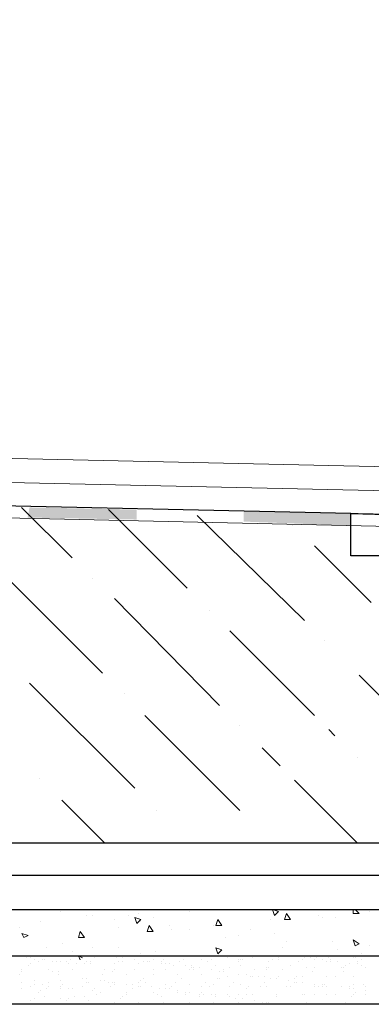
# Model space of a CAD drawing. Units: millimetres. Extents: x 532 to 137997, y 238 to 65966.
# Drawn here: x 66470 to 66477, y 31857 to 31876 of the extents above; entities that cross this region are included whole.
import ezdxf

# ---------------------------------------------------------------- set-up
doc = ezdxf.new("R2010")
doc.units = ezdxf.units.MM
for name, color, linetype in [('PDF _изделия', 7, 'Continuous'), ('PDF _Конструкция', 7, 'Continuous'), ('PDF _КР_Рабочий слой (тонкая)', 7, 'Continuous'), ('PDF _размер', 7, 'Continuous'), ('PDF _штрих', 7, 'Continuous')]:
    doc.layers.add(name, color=color, linetype=linetype)

msp = doc.modelspace()

# ---------------------------------------------------------------- linework, layer by layer
at = {"layer": 'PDF _изделия', "lineweight": 30}
msp.add_lwpolyline([(66439.952, 31859.657), (66458.666, 31859.657), (66479.885, 31859.657), (66494.825, 31859.657), (66494.825, 31925.696), (66439.952, 31926.418)], dxfattribs=at)
at = {"layer": 'PDF _Конструкция', "lineweight": 30}
for points in [[(66439.952, 31860.293), (66458.945, 31860.293), (66479.606, 31860.293), (66494.149, 31860.293), (66494.149, 31925.02), (66439.952, 31925.758)], [(66439.952, 31918.981), (66485.686, 31918.981), (66488.507, 31916.16), (66488.507, 31868.757), (66485.686, 31865.935), (66476.785, 31865.935), (66476.785, 31866.77), (66479.606, 31866.69)], [(66476.785, 31866.77), (66439.952, 31867.58)], [(66439.952, 31858.982), (66458.507, 31858.982), (66480.242, 31858.982), (66497.089, 31858.982), (66497.089, 31858.068)], [(66439.952, 31858.068), (66458.11, 31858.068), (66480.639, 31858.068), (66498.003, 31858.068), (66497.089, 31857.114), (66481.037, 31857.114), (66457.713, 31857.114), (66439.952, 31857.114)]]:
    msp.add_lwpolyline(points, dxfattribs=at)
at = {"layer": 'PDF _КР_Рабочий слой (тонкая)', "lineweight": 18}
for points in [[(66479.606, 31867.644), (66439.952, 31868.521)], [(66479.606, 31867.167), (66439.952, 31868.044)]]:
    msp.add_lwpolyline(points, dxfattribs=at)
at = {"layer": 'PDF _размер', "lineweight": 18}
for points in [[(66479.606, 31866.708), (66439.952, 31867.582)], [(66479.606, 31866.468), (66439.952, 31867.36)], [(66470.993, 31858.982), (66470.993, 31858.982)], [(66471.072, 31858.942), (66471.072, 31858.942)], [(66471.584, 31858.863), (66471.584, 31858.863)], [(66471.704, 31858.982), (66471.704, 31858.982)], [(66471.704, 31858.863), (66471.704, 31858.863)], [(66472.419, 31858.863), (66472.419, 31858.863)], [(66472.618, 31858.902), (66472.618, 31858.902)], [(66472.896, 31858.823), (66472.896, 31858.823)], [(66473.611, 31858.942), (66473.611, 31858.942)], [(66474.604, 31858.982), (66474.604, 31858.982)], [(66475.518, 31858.982), (66475.518, 31858.982)], [(66476.154, 31858.863), (66476.154, 31858.863)], [(66476.233, 31858.823), (66476.233, 31858.823)], [(66476.472, 31858.823), (66476.472, 31858.823)], [(66476.829, 31858.982), (66476.829, 31858.902), (66476.949, 31858.902), (66476.869, 31858.982)], [(66477.147, 31858.942), (66477.147, 31858.942)], [(66470.278, 31858.624), (66470.278, 31858.624)], [(66470.675, 31858.744), (66470.675, 31858.744)], [(66472.141, 31858.783), (66472.141, 31858.783)], [(66472.22, 31858.624), (66472.22, 31858.624)], [(66472.657, 31858.744), (66472.657, 31858.744)], [(66473.214, 31858.664), (66473.214, 31858.664)], [(66474.088, 31858.664), (66474.088, 31858.664)], [(66474.207, 31858.704), (66474.207, 31858.704)], [(66475.2, 31858.783), (66475.2, 31858.783)], [(66473.253, 31858.585), (66473.253, 31858.585)], [(66473.611, 31858.585), (66473.611, 31858.585)], [(66474.565, 31858.465), (66474.565, 31858.465)], [(66474.803, 31858.585), (66474.803, 31858.585)], [(66475.28, 31858.505), (66475.28, 31858.505)], [(66471.112, 31858.306), (66471.112, 31858.306)], [(66474.326, 31858.426), (66474.326, 31858.426)], [(66475.518, 31858.346), (66475.518, 31858.346)], [(66476.432, 31858.346), (66476.432, 31858.346)], [(66477.147, 31858.267), (66477.147, 31858.267)], [(66470.794, 31858.227), (66470.794, 31858.227)], [(66471.311, 31858.147), (66471.311, 31858.147)], [(66471.505, 31858.028), (66471.426, 31858.068), (66471.465, 31857.989)], [(66471.704, 31858.227), (66471.704, 31858.227)], [(66472.022, 31858.068), (66472.022, 31858.068)], [(66472.22, 31858.227), (66472.22, 31858.227)], [(66472.657, 31858.108), (66472.657, 31858.108)], [(66472.935, 31858.147), (66472.935, 31858.147)], [(66473.373, 31858.068), (66473.373, 31858.068)], [(66475.439, 31858.227), (66475.439, 31858.227)], [(66475.757, 31858.068), (66475.757, 31858.068)], [(66475.995, 31858.068), (66475.995, 31858.068)], [(66476.512, 31858.187), (66476.512, 31858.187)], [(66476.988, 31858.108), (66476.988, 31858.108)], [(66470.397, 31858.028), (66470.397, 31858.028)], [(66470.437, 31857.869), (66470.437, 31857.869)], [(66470.476, 31858.028), (66470.476, 31858.028)], [(66470.476, 31857.909), (66470.476, 31857.909)], [(66470.556, 31857.989), (66470.556, 31857.989)], [(66470.635, 31857.949), (66470.635, 31857.949)], [(66470.715, 31857.989), (66470.715, 31857.989)], [(66470.754, 31857.989), (66470.754, 31857.989)], [(66470.913, 31857.949), (66470.913, 31857.949)], [(66470.993, 31857.949), (66470.993, 31857.949)], [(66471.072, 31857.949), (66471.072, 31857.949)], [(66471.191, 31857.949), (66471.191, 31857.949)], [(66471.231, 31857.909), (66471.231, 31857.909)], [(66471.231, 31857.909), (66471.231, 31857.909)], [(66471.271, 31857.989), (66471.271, 31857.989)], [(66471.39, 31857.909), (66471.39, 31857.909)], [(66471.545, 31857.909), (66471.545, 31857.909)], [(66471.584, 31857.949), (66471.584, 31857.949)], [(66471.664, 31857.949), (66471.664, 31857.949)], [(66471.664, 31857.909), (66471.664, 31857.909)], [(66471.743, 31858.028), (66471.743, 31858.028)], [(66472.141, 31857.909), (66472.141, 31857.909)], [(66472.181, 31858.028), (66472.181, 31858.028)], [(66472.22, 31857.949), (66472.22, 31857.949)], [(66472.3, 31858.028), (66472.3, 31858.028)], [(66472.3, 31858.028), (66472.3, 31858.028)], [(66472.3, 31857.949), (66472.3, 31857.949)], [(66472.538, 31857.989), (66472.538, 31857.989)], [(66472.618, 31857.909), (66472.618, 31857.909)], [(66472.697, 31857.949), (66472.697, 31857.949)], [(66472.777, 31857.949), (66472.777, 31857.949)], [(66472.816, 31857.949), (66472.816, 31857.949)], [(66472.896, 31857.989), (66472.896, 31857.989)], [(66473.055, 31857.949), (66473.055, 31857.949)], [(66473.055, 31857.909), (66473.055, 31857.909)], [(66473.094, 31857.989), (66473.094, 31857.989)], [(66473.134, 31857.909), (66473.134, 31857.909)], [(66473.214, 31857.909), (66473.214, 31857.909)], [(66473.293, 31857.869), (66473.293, 31857.869)], [(66473.412, 31857.949), (66473.412, 31857.949)], [(66473.492, 31857.989), (66473.492, 31857.989)], [(66473.531, 31857.869), (66473.531, 31857.869)], [(66473.651, 31857.869), (66473.651, 31857.869)], [(66473.849, 31857.989), (66473.849, 31857.989)], [(66473.969, 31857.949), (66473.969, 31857.949)], [(66474.048, 31857.989), (66474.048, 31857.989)], [(66474.127, 31857.869), (66474.127, 31857.869)], [(66474.366, 31858.028), (66474.366, 31858.028)], [(66474.565, 31857.989), (66474.565, 31857.989)], [(66474.565, 31857.949), (66474.565, 31857.949)], [(66474.604, 31857.989), (66474.604, 31857.989)], [(66474.604, 31857.869), (66474.604, 31857.869)], [(66474.644, 31857.989), (66474.644, 31857.989)], [(66474.843, 31858.028), (66474.843, 31858.028)], [(66475.161, 31857.949), (66475.161, 31857.949)], [(66475.24, 31857.989), (66475.24, 31857.989)], [(66475.359, 31858.028), (66475.359, 31858.028)], [(66475.359, 31857.989), (66475.359, 31857.989)], [(66475.598, 31857.869), (66475.598, 31857.869)], [(66475.757, 31857.949), (66475.757, 31857.949)], [(66475.836, 31857.989), (66475.836, 31857.989)], [(66475.876, 31858.028), (66475.876, 31858.028)], [(66475.876, 31858.028), (66475.876, 31858.028)], [(66475.995, 31858.028), (66475.995, 31858.028)], [(66476.074, 31857.989), (66476.074, 31857.989)], [(66476.114, 31858.028), (66476.114, 31858.028)], [(66476.233, 31857.989), (66476.233, 31857.989)], [(66476.313, 31857.949), (66476.313, 31857.949)], [(66476.353, 31858.028), (66476.353, 31858.028)], [(66476.392, 31857.989), (66476.392, 31857.989)], [(66476.392, 31857.949), (66476.392, 31857.949)], [(66476.512, 31857.949), (66476.512, 31857.949)], [(66476.67, 31857.869), (66476.67, 31857.869)], [(66476.75, 31857.909), (66476.75, 31857.909)], [(66476.829, 31858.028), (66476.829, 31858.028)], [(66476.869, 31858.028), (66476.869, 31858.028)], [(66476.909, 31857.949), (66476.909, 31857.949)], [(66476.909, 31857.909), (66476.909, 31857.909)], [(66476.988, 31857.989), (66476.988, 31857.989)], [(66476.988, 31857.869), (66476.988, 31857.869)], [(66470.278, 31857.71), (66470.278, 31857.71)], [(66470.317, 31857.79), (66470.317, 31857.79)], [(66470.317, 31857.75), (66470.317, 31857.75)], [(66470.834, 31857.79), (66470.834, 31857.79)], [(66470.913, 31857.75), (66470.913, 31857.75)], [(66471.033, 31857.75), (66471.033, 31857.75)], [(66471.033, 31857.71), (66471.033, 31857.71)], [(66471.311, 31857.79), (66471.311, 31857.79)], [(66471.902, 31857.71), (66471.902, 31857.71)], [(66471.942, 31857.79), (66471.942, 31857.79)], [(66472.101, 31857.75), (66472.101, 31857.75)], [(66472.141, 31857.79), (66472.141, 31857.79)], [(66472.379, 31857.71), (66472.379, 31857.71)], [(66472.538, 31857.79), (66472.538, 31857.79)], [(66472.896, 31857.79), (66472.896, 31857.79)], [(66472.896, 31857.71), (66472.896, 31857.71)], [(66473.134, 31857.79), (66473.134, 31857.79)], [(66473.373, 31857.71), (66473.373, 31857.71)], [(66473.611, 31857.79), (66473.611, 31857.79)], [(66473.651, 31857.83), (66473.651, 31857.83)], [(66473.69, 31857.83), (66473.69, 31857.83)], [(66473.69, 31857.79), (66473.69, 31857.79)], [(66473.81, 31857.83), (66473.81, 31857.83)], [(66473.849, 31857.71), (66473.849, 31857.71)], [(66474.048, 31857.79), (66474.048, 31857.79)], [(66474.207, 31857.75), (66474.207, 31857.75)], [(66474.286, 31857.79), (66474.286, 31857.79)], [(66474.286, 31857.75), (66474.286, 31857.75)], [(66474.366, 31857.671), (66474.366, 31857.671)], [(66474.406, 31857.83), (66474.406, 31857.83)], [(66474.565, 31857.71), (66474.565, 31857.71)], [(66474.723, 31857.71), (66474.723, 31857.71)], [(66474.803, 31857.671), (66474.803, 31857.671)], [(66474.843, 31857.671), (66474.843, 31857.671)], [(66474.882, 31857.79), (66474.882, 31857.79)], [(66474.962, 31857.671), (66474.962, 31857.671)], [(66475.081, 31857.671), (66475.081, 31857.671)], [(66475.121, 31857.83), (66475.121, 31857.83)], [(66475.121, 31857.79), (66475.121, 31857.79)], [(66475.161, 31857.83), (66475.161, 31857.83)], [(66475.359, 31857.671), (66475.359, 31857.671)], [(66475.439, 31857.79), (66475.439, 31857.79)], [(66475.717, 31857.671), (66475.717, 31857.671)], [(66475.836, 31857.671), (66475.836, 31857.671)], [(66475.916, 31857.83), (66475.916, 31857.83)], [(66476.035, 31857.75), (66476.035, 31857.75)], [(66476.074, 31857.83), (66476.074, 31857.83)], [(66476.313, 31857.671), (66476.313, 31857.671)], [(66476.472, 31857.671), (66476.472, 31857.671)], [(66476.591, 31857.83), (66476.591, 31857.83)], [(66476.631, 31857.83), (66476.631, 31857.83)], [(66476.631, 31857.75), (66476.631, 31857.75)], [(66476.829, 31857.671), (66476.829, 31857.671)], [(66477.068, 31857.83), (66477.068, 31857.83)], [(66470.317, 31857.551), (66470.317, 31857.551)], [(66470.476, 31857.472), (66470.476, 31857.472)], [(66470.556, 31857.591), (66470.556, 31857.591)], [(66470.556, 31857.512), (66470.556, 31857.512)], [(66470.556, 31857.512), (66470.556, 31857.512)], [(66470.715, 31857.512), (66470.715, 31857.512)], [(66470.834, 31857.551), (66470.834, 31857.551)], [(66470.834, 31857.472), (66470.834, 31857.472)], [(66471.072, 31857.591), (66471.072, 31857.591)], [(66471.072, 31857.472), (66471.072, 31857.472)], [(66471.112, 31857.512), (66471.112, 31857.512)], [(66471.505, 31857.631), (66471.505, 31857.631)], [(66471.505, 31857.472), (66471.505, 31857.472)], [(66471.584, 31857.631), (66471.584, 31857.631)], [(66471.584, 31857.551), (66471.584, 31857.551)], [(66471.624, 31857.551), (66471.624, 31857.551)], [(66471.863, 31857.591), (66471.863, 31857.591)], [(66471.942, 31857.591), (66471.942, 31857.591)], [(66472.022, 31857.551), (66472.022, 31857.551)], [(66472.061, 31857.472), (66472.061, 31857.472)], [(66472.101, 31857.551), (66472.101, 31857.551)], [(66472.141, 31857.551), (66472.141, 31857.551)], [(66472.141, 31857.512), (66472.141, 31857.512)], [(66472.379, 31857.512), (66472.379, 31857.512)], [(66472.498, 31857.512), (66472.498, 31857.512)], [(66472.618, 31857.551), (66472.618, 31857.551)], [(66472.618, 31857.472), (66472.618, 31857.472)], [(66472.657, 31857.591), (66472.657, 31857.591)], [(66472.657, 31857.472), (66472.657, 31857.472)], [(66472.697, 31857.631), (66472.697, 31857.631)], [(66472.737, 31857.551), (66472.737, 31857.551)], [(66472.856, 31857.472), (66472.856, 31857.472)], [(66473.134, 31857.512), (66473.134, 31857.512)], [(66473.253, 31857.472), (66473.253, 31857.472)], [(66473.253, 31857.472), (66473.253, 31857.472)], [(66473.333, 31857.551), (66473.333, 31857.551)], [(66473.452, 31857.631), (66473.452, 31857.631)], [(66473.611, 31857.512), (66473.611, 31857.512)], [(66473.849, 31857.472), (66473.849, 31857.472)], [(66473.929, 31857.551), (66473.929, 31857.551)], [(66474.008, 31857.472), (66474.008, 31857.472)], [(66474.088, 31857.512), (66474.088, 31857.512)], [(66474.167, 31857.631), (66474.167, 31857.631)], [(66474.207, 31857.631), (66474.207, 31857.631)], [(66474.406, 31857.472), (66474.406, 31857.472)], [(66474.485, 31857.551), (66474.485, 31857.551)], [(66474.604, 31857.512), (66474.604, 31857.512)], [(66474.763, 31857.472), (66474.763, 31857.472)], [(66475.002, 31857.472), (66475.002, 31857.472)], [(66475.081, 31857.551), (66475.081, 31857.551)], [(66475.121, 31857.472), (66475.121, 31857.472)], [(66475.2, 31857.631), (66475.2, 31857.631)], [(66475.32, 31857.631), (66475.32, 31857.631)], [(66475.518, 31857.472), (66475.518, 31857.472)], [(66475.558, 31857.591), (66475.558, 31857.591)], [(66475.598, 31857.472), (66475.598, 31857.472)], [(66475.598, 31857.472), (66475.598, 31857.472)], [(66475.677, 31857.631), (66475.677, 31857.631)], [(66475.677, 31857.551), (66475.677, 31857.551)], [(66475.717, 31857.551), (66475.717, 31857.551)], [(66475.836, 31857.551), (66475.836, 31857.551)], [(66476.074, 31857.512), (66476.074, 31857.512)], [(66476.074, 31857.472), (66476.074, 31857.472)], [(66476.154, 31857.472), (66476.154, 31857.472)], [(66476.233, 31857.512), (66476.233, 31857.512)], [(66476.233, 31857.512), (66476.233, 31857.512)], [(66476.233, 31857.472), (66476.233, 31857.472)], [(66476.273, 31857.512), (66476.273, 31857.512)], [(66476.313, 31857.472), (66476.313, 31857.472)], [(66476.591, 31857.472), (66476.591, 31857.472)], [(66476.591, 31857.472), (66476.591, 31857.472)], [(66476.75, 31857.472), (66476.75, 31857.472)], [(66476.829, 31857.512), (66476.829, 31857.512)], [(66477.028, 31857.512), (66477.028, 31857.512)], [(66477.068, 31857.472), (66477.068, 31857.472)], [(66470.317, 31857.432), (66470.317, 31857.432)], [(66470.635, 31857.353), (66470.635, 31857.353)], [(66470.675, 31857.393), (66470.675, 31857.393)], [(66470.754, 31857.273), (66470.754, 31857.273)], [(66470.794, 31857.432), (66470.794, 31857.432)], [(66471.072, 31857.432), (66471.072, 31857.432)], [(66471.231, 31857.432), (66471.231, 31857.432)], [(66471.311, 31857.432), (66471.311, 31857.432)], [(66471.311, 31857.432), (66471.311, 31857.432)], [(66471.35, 31857.273), (66471.35, 31857.273)], [(66471.545, 31857.273), (66471.545, 31857.273)], [(66471.704, 31857.393), (66471.704, 31857.393)], [(66471.743, 31857.432), (66471.743, 31857.432)], [(66471.783, 31857.313), (66471.783, 31857.313)], [(66471.863, 31857.353), (66471.863, 31857.353)], [(66472.3, 31857.273), (66472.3, 31857.273)], [(66472.379, 31857.353), (66472.379, 31857.353)], [(66472.379, 31857.313), (66472.379, 31857.313)], [(66472.498, 31857.432), (66472.498, 31857.432)], [(66472.896, 31857.353), (66472.896, 31857.353)], [(66472.975, 31857.313), (66472.975, 31857.313)], [(66473.015, 31857.432), (66473.015, 31857.432)], [(66473.055, 31857.273), (66473.055, 31857.273)], [(66473.134, 31857.432), (66473.134, 31857.432)], [(66473.214, 31857.432), (66473.214, 31857.432)], [(66473.373, 31857.393), (66473.373, 31857.393)], [(66473.373, 31857.353), (66473.373, 31857.353)], [(66473.531, 31857.353), (66473.531, 31857.353)], [(66473.531, 31857.313), (66473.531, 31857.313)], [(66473.611, 31857.353), (66473.611, 31857.353)], [(66473.81, 31857.313), (66473.81, 31857.313)], [(66473.81, 31857.273), (66473.81, 31857.273)], [(66473.849, 31857.353), (66473.849, 31857.353)], [(66473.889, 31857.313), (66473.889, 31857.313)], [(66474.048, 31857.313), (66474.048, 31857.313)], [(66474.127, 31857.313), (66474.127, 31857.313)], [(66474.127, 31857.273), (66474.127, 31857.273)], [(66474.366, 31857.313), (66474.366, 31857.313)], [(66474.406, 31857.273), (66474.406, 31857.273)], [(66474.565, 31857.313), (66474.565, 31857.313)], [(66474.723, 31857.432), (66474.723, 31857.432)], [(66474.723, 31857.313), (66474.723, 31857.313)], [(66474.843, 31857.313), (66474.843, 31857.313)], [(66475.32, 31857.313), (66475.32, 31857.313)], [(66475.32, 31857.313), (66475.32, 31857.313)], [(66475.32, 31857.313), (66475.32, 31857.313)], [(66475.32, 31857.273), (66475.32, 31857.273)], [(66475.836, 31857.313), (66475.836, 31857.313)], [(66475.876, 31857.313), (66475.876, 31857.313)], [(66476.074, 31857.313), (66476.074, 31857.313)], [(66476.313, 31857.313), (66476.313, 31857.313)], [(66476.472, 31857.313), (66476.472, 31857.313)], [(66476.75, 31857.432), (66476.75, 31857.432)], [(66476.79, 31857.273), (66476.79, 31857.273)], [(66476.829, 31857.432), (66476.829, 31857.432)], [(66476.829, 31857.313), (66476.829, 31857.313)], [(66476.869, 31857.353), (66476.869, 31857.353)], [(66477.068, 31857.393), (66477.068, 31857.393)], [(66477.068, 31857.313), (66477.068, 31857.313)], [(66470.476, 31857.194), (66470.476, 31857.194)], [(66470.556, 31857.234), (66470.556, 31857.234)], [(66471.072, 31857.234), (66471.072, 31857.234)], [(66471.191, 31857.194), (66471.191, 31857.194)], [(66471.231, 31857.234), (66471.231, 31857.234)], [(66471.624, 31857.194), (66471.624, 31857.194)], [(66471.704, 31857.114), (66471.704, 31857.114)], [(66471.823, 31857.114), (66471.823, 31857.114)], [(66472.141, 31857.154), (66472.141, 31857.154)], [(66472.26, 31857.234), (66472.26, 31857.234)], [(66472.618, 31857.154), (66472.618, 31857.154)], [(66473.094, 31857.154), (66473.094, 31857.154)], [(66473.611, 31857.154), (66473.611, 31857.154)], [(66474.088, 31857.154), (66474.088, 31857.154)], [(66474.406, 31857.114), (66474.406, 31857.114)], [(66474.525, 31857.234), (66474.525, 31857.234)], [(66474.565, 31857.154), (66474.565, 31857.154)], [(66474.644, 31857.234), (66474.644, 31857.234)], [(66474.882, 31857.194), (66474.882, 31857.194)], [(66475.041, 31857.154), (66475.041, 31857.154)], [(66475.081, 31857.114), (66475.081, 31857.114)], [(66475.121, 31857.154), (66475.121, 31857.154)], [(66475.161, 31857.154), (66475.161, 31857.154)], [(66475.399, 31857.114), (66475.399, 31857.114)], [(66475.558, 31857.114), (66475.558, 31857.114)], [(66475.876, 31857.114), (66475.876, 31857.114)], [(66475.916, 31857.154), (66475.916, 31857.154)], [(66476.074, 31857.114), (66476.074, 31857.114)], [(66476.67, 31857.154), (66476.67, 31857.154)]]:
    msp.add_lwpolyline(points, dxfattribs=at)
for points in [[(66472.538, 31858.823), (66472.578, 31858.704), (66472.657, 31858.783)], [(66475.24, 31858.982), (66475.28, 31858.863), (66475.359, 31858.942)], [(66475.518, 31858.902), (66475.478, 31858.783), (66475.598, 31858.783)], [(66472.816, 31858.664), (66472.777, 31858.545), (66472.896, 31858.545)], [(66474.167, 31858.783), (66474.127, 31858.664), (66474.247, 31858.664)], [(66470.317, 31858.505), (66470.357, 31858.426), (66470.437, 31858.465)], [(66471.465, 31858.545), (66471.426, 31858.426), (66471.545, 31858.426)], [(66476.829, 31858.386), (66476.869, 31858.267), (66476.949, 31858.306)], [(66474.127, 31858.227), (66474.167, 31858.108), (66474.247, 31858.187)]]:
    msp.add_lwpolyline(points, close=True, dxfattribs=at)
at = {"layer": 'PDF _размер', "transparency": 33554559}
for points in [[(66470.467, 31866.889), (66472.573, 31866.651), (66470.428, 31866.69)], [(66472.573, 31866.849), (66470.467, 31866.889), (66472.573, 31866.651)], [(66476.785, 31866.77), (66474.679, 31866.81), (66476.785, 31866.531)], [(66474.679, 31866.81), (66476.785, 31866.531), (66474.679, 31866.611)]]:
    msp.add_solid(points, dxfattribs=at)
at = {"layer": 'PDF _штрих', "lineweight": 9}
for points in [[(66471.302, 31865.896), (66470.309, 31866.889)], [(66473.567, 31865.3), (66472.017, 31866.849)], [(66475.871, 31864.664), (66473.765, 31866.73)], [(66475.633, 31866.531), (66475.633, 31866.531)], [(66477.183, 31865.022), (66476.07, 31866.134)], [(66471.898, 31863.631), (66469.832, 31865.697)], [(66471.699, 31865.498), (66471.699, 31865.498)], [(66474.203, 31862.995), (66472.136, 31865.101)], [(66474.004, 31864.863), (66474.004, 31864.863)], [(66476.07, 31862.796), (66474.401, 31864.465)], [(66476.269, 31864.267), (66476.269, 31864.267)], [(66478.772, 31861.763), (66476.944, 31863.591)], [(66472.534, 31861.366), (66470.467, 31863.432)], [(66472.335, 31863.233), (66472.335, 31863.233)], [(66474.6, 31860.929), (66472.732, 31862.796)], [(66474.6, 31862.598), (66474.6, 31862.598)], [(66476.467, 31862.399), (66476.348, 31862.518)], [(66475.395, 31861.803), (66475.037, 31862.161)], [(66476.904, 31861.962), (66476.904, 31861.962)], [(66470.666, 31861.565), (66470.666, 31861.565)], [(66476.904, 31860.293), (66475.673, 31861.525)], [(66471.938, 31860.293), (66471.103, 31861.128)], [(66472.971, 31860.929), (66472.971, 31860.929)]]:
    msp.add_lwpolyline(points, dxfattribs=at)

doc.saveas('drawing.dxf')
